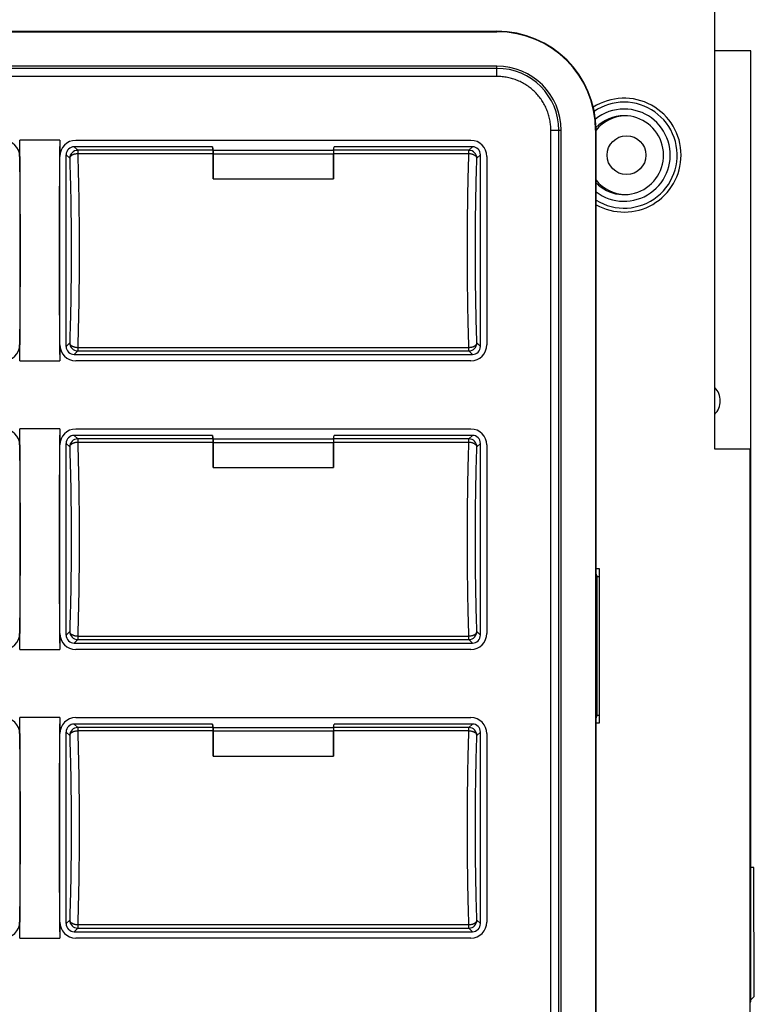
# Model space of a CAD drawing. Extents: x 0 to 22.7, y 0 to 14.7.
# Drawn here: x 4.4 to 5.4, y 8 to 9.3 of the extents above; entities that cross this region are included whole.
import ezdxf

# ---------------------------------------------------------------- set-up
doc = ezdxf.new("R2010")
doc.units = 0
doc.header["$MEASUREMENT"] = 0
doc.layers.add('PART', color=7, linetype='CONTINUOUS')

msp = doc.modelspace()

# ---------------------------------------------------------------- linework, layer by layer
at = {"layer": 'PART', "color": 7, "linetype": 'CONTINUOUS'}
for p, q in [((5.3152, 8.7395), (5.3152, 9.2895)), ((5.0437, 9.2604), (3.9037, 9.2604)), ((3.9037, 9.26), (5.0437, 9.26)), ((5.0437, 9.26), (5.0437, 9.2604)), ((5.3602, 9.236), (5.3152, 9.236)), ((5.3602, 8.05), (5.3602, 9.236)), ((5.0437, 9.217), (3.9037, 9.217)), ((5.0437, 9.2142), (3.9037, 9.2142)), ((5.0437, 9.2142), (5.0437, 9.217)), ((5.0437, 9.2042), (5.0437, 9.2142)), ((5.0437, 9.2042), (3.9037, 9.2042)), ((5.1109, 6.677), (5.1109, 9.137)), ((5.1109, 9.137), (5.1209, 9.137)), ((5.1209, 6.677), (5.1209, 9.137)), ((5.1209, 9.137), (5.1237, 9.137)), ((5.1237, 6.677), (5.1237, 9.137)), ((5.1667, 9.137), (5.1667, 6.677)), ((5.1672, 9.137), (5.1667, 9.137)), ((5.1672, 8.584), (5.1672, 9.137)), ((4.4487, 9.1045), (4.4487, 9.1245)), ((4.4987, 9.1245), (4.4487, 9.1245)), ((4.4987, 9.1245), (4.4987, 9.1045)), ((4.5187, 9.1245), (5.0112, 9.1245)), ((4.5166, 9.1165), (4.521, 9.1121)), ((4.6891, 9.1165), (4.5166, 9.1165)), ((4.521, 9.1121), (4.521, 9.1077)), ((4.6898, 9.1121), (4.521, 9.1121)), ((4.6898, 9.1121), (4.6891, 9.1165)), ((4.6898, 9.1121), (4.8399, 9.1121)), ((4.8399, 9.1121), (4.8406, 9.1165)), ((5.0087, 9.1121), (4.8399, 9.1121)), ((5.0131, 9.1165), (4.8406, 9.1165)), ((4.8406, 9.1165), (4.8406, 9.1165)), ((5.0087, 9.1121), (5.0131, 9.1165)), ((5.0087, 9.1077), (5.0087, 9.1121)), ((4.4487, 9.1045), (4.4487, 8.8695)), ((4.4987, 8.8695), (4.4987, 9.1045)), ((4.5066, 8.8674), (4.5066, 9.1065)), ((4.5066, 9.1065), (4.511, 9.1021)), ((4.6898, 9.1077), (4.521, 9.1077)), ((4.6898, 9.0765), (4.6898, 9.1077)), ((4.6898, 9.1077), (4.8398, 9.1077)), ((4.6898, 9.1077), (4.6898, 9.0765)), ((4.8398, 9.1077), (4.8398, 9.0765)), ((4.8398, 9.0765), (4.8398, 9.1077)), ((5.0087, 9.1077), (4.8398, 9.1077)), ((5.0231, 9.1065), (5.0187, 9.1021)), ((5.0231, 8.8674), (5.0231, 9.1065)), ((5.0312, 9.1045), (5.0312, 8.8695)), ((4.6898, 9.0765), (4.8398, 9.0765)), ((4.4487, 8.8495), (4.4487, 8.8695)), ((4.4987, 8.8695), (4.4987, 8.8495)), ((4.511, 8.8718), (4.5066, 8.8674)), ((5.0187, 8.8718), (5.0231, 8.8674)), ((4.521, 8.8619), (4.5166, 8.8575)), ((4.5166, 8.8575), (5.0131, 8.8575)), ((4.521, 8.8662), (5.0087, 8.8662)), ((4.521, 8.8662), (4.521, 8.8619)), ((4.521, 8.8619), (5.0087, 8.8619)), ((5.0087, 8.8619), (5.0087, 8.8662)), ((5.0131, 8.8575), (5.0087, 8.8619)), ((4.4487, 8.8495), (4.4987, 8.8495)), ((5.0112, 8.8495), (4.5187, 8.8495)), ((4.4487, 8.7445), (4.4487, 8.7645)), ((4.4987, 8.7645), (4.4487, 8.7645)), ((4.4987, 8.7645), (4.4987, 8.7445)), ((4.5166, 8.7565), (4.521, 8.7521)), ((4.6891, 8.7565), (4.5166, 8.7565)), ((4.5187, 8.7645), (5.0112, 8.7645)), ((4.6898, 8.7521), (4.6891, 8.7565)), ((4.8399, 8.7521), (4.8406, 8.7565)), ((5.0131, 8.7565), (4.8406, 8.7565)), ((4.8406, 8.7565), (4.8406, 8.7565)), ((5.0087, 8.7521), (5.0131, 8.7565)), ((4.4487, 8.7445), (4.4487, 8.5095)), ((4.4987, 8.5095), (4.4987, 8.7445)), ((4.5066, 8.5075), (4.5066, 8.7465)), ((4.5066, 8.7465), (4.511, 8.7421)), ((4.521, 8.7521), (4.521, 8.7477)), ((4.6898, 8.7521), (4.521, 8.7521)), ((4.6898, 8.7477), (4.521, 8.7477)), ((4.6898, 8.7521), (4.8399, 8.7521)), ((4.6898, 8.7165), (4.6898, 8.7478)), ((4.6898, 8.7478), (4.8398, 8.7478)), ((4.6898, 8.7477), (4.6898, 8.7165)), ((4.8398, 8.7478), (4.8398, 8.7165)), ((4.8398, 8.7165), (4.8398, 8.7477)), ((5.0087, 8.7477), (4.8398, 8.7477)), ((5.0087, 8.7521), (4.8399, 8.7521)), ((5.0087, 8.7477), (5.0087, 8.7521)), ((5.0231, 8.7465), (5.0187, 8.7421)), ((5.0231, 8.5075), (5.0231, 8.7465)), ((5.0312, 8.7445), (5.0312, 8.5095)), ((5.3595, 8.7395), (5.3152, 8.7395)), ((5.3595, 7.0745), (5.3595, 8.7395)), ((4.6898, 8.7165), (4.8398, 8.7165)), ((5.1672, 8.5905), (5.1712, 8.5905)), ((5.1712, 8.5905), (5.1712, 8.3975)), ((5.1684, 8.5803), (5.1672, 8.584)), ((5.1684, 8.4076), (5.1684, 8.5803)), ((5.1684, 8.5803), (5.1712, 8.5803)), ((4.511, 8.5119), (4.5066, 8.5075)), ((5.0187, 8.5119), (5.0231, 8.5075)), ((4.4487, 8.4895), (4.4487, 8.5095)), ((4.4987, 8.5095), (4.4987, 8.4895)), ((4.521, 8.5019), (4.5166, 8.4975)), ((4.521, 8.5062), (5.0087, 8.5062)), ((4.521, 8.5062), (4.521, 8.5019)), ((4.521, 8.5019), (5.0087, 8.5019)), ((5.0087, 8.5019), (5.0087, 8.5062)), ((5.0131, 8.4975), (5.0087, 8.5019)), ((4.4487, 8.4895), (4.4987, 8.4895)), ((4.5166, 8.4975), (5.0131, 8.4975)), ((5.0112, 8.4895), (4.5187, 8.4895)), ((4.4487, 8.3845), (4.4487, 8.4045)), ((4.4987, 8.4045), (4.4487, 8.4045)), ((4.4987, 8.4045), (4.4987, 8.3845)), ((4.5187, 8.4045), (5.0112, 8.4045)), ((5.1672, 8.404), (5.1684, 8.4076)), ((5.1672, 7.41), (5.1672, 8.404)), ((5.1684, 8.4076), (5.1712, 8.4076)), ((4.5166, 8.3965), (4.521, 8.3921)), ((4.6891, 8.3965), (4.5166, 8.3965)), ((4.521, 8.3921), (4.521, 8.3878)), ((4.6898, 8.3921), (4.521, 8.3921)), ((4.6898, 8.3878), (4.521, 8.3878)), ((4.6898, 8.3921), (4.6891, 8.3965)), ((4.6898, 8.3921), (4.8399, 8.3921)), ((4.6898, 8.3565), (4.6898, 8.3878)), ((4.6898, 8.3878), (4.8398, 8.3878)), ((4.6898, 8.3878), (4.6898, 8.3565)), ((4.8398, 8.3878), (4.8398, 8.3565)), ((4.8398, 8.3565), (4.8398, 8.3878)), ((5.0087, 8.3878), (4.8398, 8.3878)), ((4.8399, 8.3921), (4.8406, 8.3965)), ((5.0087, 8.3921), (4.8399, 8.3921)), ((5.0131, 8.3965), (4.8406, 8.3965)), ((4.8406, 8.3965), (4.8406, 8.3965)), ((5.0087, 8.3921), (5.0131, 8.3965)), ((5.0087, 8.3878), (5.0087, 8.3921)), ((5.1712, 8.3975), (5.1672, 8.3975)), ((4.4487, 8.3845), (4.4487, 8.1495)), ((4.4987, 8.1495), (4.4987, 8.3845)), ((4.5066, 8.1475), (4.5066, 8.3865)), ((4.5066, 8.3865), (4.511, 8.3821)), ((5.0231, 8.3865), (5.0187, 8.3821)), ((5.0231, 8.1475), (5.0231, 8.3865)), ((5.0312, 8.3845), (5.0312, 8.1495)), ((4.6898, 8.3565), (4.8398, 8.3565)), ((5.3638, 8.2177), (5.3602, 8.2177)), ((5.3645, 8.0567), (5.3638, 8.2177)), ((4.4487, 8.1295), (4.4487, 8.1495)), ((4.4987, 8.1495), (4.4987, 8.1295)), ((4.511, 8.1519), (4.5066, 8.1475)), ((4.521, 8.1419), (4.5166, 8.1375)), ((4.521, 8.1463), (5.0087, 8.1463)), ((4.521, 8.1463), (4.521, 8.1419)), ((4.521, 8.1419), (5.0087, 8.1419)), ((5.0087, 8.1419), (5.0087, 8.1463)), ((5.0131, 8.1375), (5.0087, 8.1419)), ((5.0187, 8.1519), (5.0231, 8.1475)), ((4.5166, 8.1375), (5.0131, 8.1375)), ((4.4487, 8.1295), (4.4987, 8.1295)), ((5.0112, 8.1295), (4.5187, 8.1295)), ((5.3602, 8.0523), (5.3645, 8.0567)), ((5.3595, 8.0494), (5.3602, 8.05))]:
    msp.add_line(p, q, dxfattribs=at)
at = {"layer": 'PART', "color": 7, "linetype": 'CONTINUOUS', "flags": 128}
for points in [[(4.6891, 9.1165), (4.6895, 9.1139), (4.6898, 9.1121)], [(4.6891, 8.7565), (4.6895, 8.7539), (4.6898, 8.7521)], [(4.6891, 8.3965), (4.6895, 8.394), (4.6898, 8.3921)]]:
    msp.add_lwpolyline(points, dxfattribs=at)
at = {"layer": 'PART', "color": 7, "linetype": 'CONTINUOUS'}
msp.add_circle((5.2052, 9.106), 0.0242, dxfattribs=at)
for centre, radius, start, end in [((5.0437, 9.137), 0.1235, 0, 90), ((5.0437, 9.137), 0.123, 0, 90), ((5.0437, 9.137), 0.08, 0, 90), ((5.0437, 9.137), 0.0772, 0, 90), ((5.2022, 9.106), 0.071, 0, 122.739), ((5.2022, 9.106), 0.0661, 90, 124.3208), ((5.2022, 9.106), 0.0575, 90, 128.5272), ((5.2022, 9.106), 0.0661, 238.0393, 90), ((5.2022, 9.106), 0.0575, 232.4755, 90), ((5.2022, 9.106), 0.0492, 90, 135.4351), ((5.2022, 9.106), 0.0492, 224.6487, 90), ((5.2052, 9.106), 0.0492, 91.756, 140.5694), ((4.521, 9.102), 0.01, 90.1812, 179.8188), ((5.0087, 9.102), 0.01, 0.1812, 89.8188), ((5.2022, 9.106), 0.071, 240.4544, 0), ((5.2052, 9.106), 0.0492, 219.4311, 268.2628), ((4.521, 8.8719), 0.01, 180.1812, 269.8188), ((5.0087, 8.8719), 0.01, 270.1812, 359.8188), ((5.2985, 8.7995), 0.0236, 0, 45.1435), ((5.2985, 8.7995), 0.0236, 314.8565, 0), ((4.521, 8.7421), 0.01, 90.1812, 179.8188), ((5.0087, 8.7421), 0.01, 0.1812, 89.8188), ((4.521, 8.5119), 0.01, 180.1812, 269.8188), ((5.0087, 8.5119), 0.01, 270.1812, 359.8188), ((4.521, 8.3821), 0.01, 90.1812, 179.8188), ((5.0087, 8.3821), 0.01, 0.1812, 89.8188), ((4.521, 8.1519), 0.01, 180.1812, 269.8188), ((5.0087, 8.1519), 0.01, 270.1812, 359.8188)]:
    msp.add_arc(centre, radius, start, end, dxfattribs=at)
for centre, major_axis, ratio, start_param, end_param in [((4.4287, 9.1045), (0.0141, 0.0141), 0.999695, 5.497939, 7.068431), ((4.4458, 8.987), (0, 0.2141), 0.017455, 4.014847, 5.409931), ((4.5015, 8.987), (0, 0.2141), 0.017455, 0.873254, 2.268338), ((4.5187, 9.1045), (-0.0141, 0.0141), 0.999695, 5.497939, 7.068431), ((5.0112, 9.1045), (0.0141, 0.0141), 0.999695, 5.497939, 7.068431), ((4.5166, 9.1064), (-0.00709, 0.00709), 0.997265, 5.499157, 7.067214), ((5.0131, 9.1064), (-0.00709, -0.00709), 0.997265, 2.357564, 3.925621), ((4.4287, 8.8695), (0.0141, -0.0141), 0.999695, 5.497939, 7.068431), ((4.5187, 8.8695), (-0.0141, -0.0141), 0.999695, 5.497939, 7.068431), ((4.5166, 8.8675), (0.00709, 0.00709), 0.997265, 2.357564, 3.925621), ((5.0112, 8.8695), (0.0141, -0.0141), 0.999695, 5.497939, 7.068431), ((5.0131, 8.8675), (0.00709, -0.00709), 0.997265, 5.499157, 7.067214), ((4.4287, 8.7445), (0.0141, 0.0141), 0.999695, 5.497939, 7.068431), ((4.4458, 8.627), (0, 0.2141), 0.017455, 4.014847, 5.409931), ((4.5015, 8.627), (0, 0.2141), 0.017455, 0.873254, 2.268338), ((4.5187, 8.7445), (-0.0141, 0.0141), 0.999695, 5.497939, 7.068431), ((4.5166, 8.7465), (-0.00709, 0.00709), 0.997265, 5.499157, 7.067214), ((5.0112, 8.7445), (0.0141, 0.0141), 0.999695, 5.497939, 7.068431), ((5.0131, 8.7465), (-0.00709, -0.00709), 0.997265, 2.357564, 3.925621), ((4.4287, 8.5095), (0.0141, -0.0141), 0.999695, 5.497939, 7.068431), ((4.5187, 8.5095), (-0.0141, -0.0141), 0.999695, 5.497939, 7.068431), ((4.5166, 8.5075), (0.00709, 0.00709), 0.997265, 2.357564, 3.925621), ((5.0112, 8.5095), (0.0141, -0.0141), 0.999695, 5.497939, 7.068431), ((5.0131, 8.5075), (0.00709, -0.00709), 0.997265, 5.499157, 7.067214), ((4.4287, 8.3845), (0.0141, 0.0141), 0.999695, 5.497939, 7.068431), ((4.4458, 8.267), (0, 0.2141), 0.017455, 4.014847, 5.409931), ((4.5015, 8.267), (0, 0.2141), 0.017455, 0.873254, 2.268338), ((4.5187, 8.3845), (-0.0141, 0.0141), 0.999695, 5.497939, 7.068431), ((5.0112, 8.3845), (0.0141, 0.0141), 0.999695, 5.497939, 7.068431), ((4.5166, 8.3865), (-0.00709, 0.00709), 0.997265, 5.499157, 7.067214), ((5.0131, 8.3865), (-0.00709, -0.00709), 0.997265, 2.357564, 3.925621), ((4.4287, 8.1495), (0.0141, -0.0141), 0.999695, 5.497939, 7.068431), ((4.5187, 8.1495), (-0.0141, -0.0141), 0.999695, 5.497939, 7.068431), ((4.5166, 8.1475), (0.00709, 0.00709), 0.997265, 2.357564, 3.925621), ((5.0112, 8.1495), (0.0141, -0.0141), 0.999695, 5.497939, 7.068431), ((5.0131, 8.1475), (0.00709, -0.00709), 0.997265, 5.499157, 7.067214)]:
    msp.add_ellipse(centre, major_axis=major_axis, ratio=ratio, start_param=start_param, end_param=end_param, dxfattribs=at)
for points, knots in [([(5.1109, 9.137), (5.1108, 9.1392), (5.1107, 9.1436), (5.1097, 9.1501), (5.1081, 9.1565), (5.1059, 9.1627), (5.1031, 9.1687), (5.0997, 9.1744), (5.0957, 9.1797), (5.0913, 9.1846), (5.0864, 9.189), (5.0811, 9.1929), (5.0754, 9.1963), (5.0695, 9.1992), (5.0632, 9.2014), (5.0569, 9.203), (5.0503, 9.204), (5.0459, 9.2041), (5.0437, 9.2042)], [0, 0, 0, 0, 0.0630878, 0.1253745, 0.1874549, 0.2499296, 0.3126401, 0.374813, 0.4370617, 0.4999972, 0.5627843, 0.6249831, 0.6872061, 0.7500654, 0.8124653, 0.8745201, 0.936833, 1, 1, 1, 1]), ([(4.6898, 9.1077), (4.6898, 9.1082), (4.6898, 9.1091), (4.6898, 9.1102), (4.6898, 9.1111), (4.6898, 9.1118), (4.6898, 9.112), (4.6898, 9.1121)], [0, 0, 0, 0, 0.1809823, 0.3672132, 0.5481956, 0.7344261, 1, 1, 1, 1]), ([(4.6898, 9.1121), (4.6898, 9.112), (4.6898, 9.1119), (4.6898, 9.1114), (4.6898, 9.1106), (4.6898, 9.1094), (4.6898, 9.1083), (4.6898, 9.1077)], [0, 0, 0, 0, 0.180974, 0.367197, 0.548171, 0.734394, 1, 1, 1, 1]), ([(4.8399, 9.1121), (4.8399, 9.112), (4.8399, 9.1119), (4.8398, 9.1114), (4.8398, 9.1106), (4.8398, 9.1095), (4.8398, 9.1084), (4.8398, 9.1077)], [0, 0, 0, 0, 0.180991, 0.36723, 0.548221, 0.73446, 1, 1, 1, 1]), ([(4.8399, 9.1121), (4.8399, 9.112), (4.8399, 9.1119), (4.8398, 9.1114), (4.8398, 9.1106), (4.8398, 9.1094), (4.8398, 9.1083), (4.8398, 9.1077)], [0, 0, 0, 0, 0.180974, 0.367197, 0.548171, 0.734394, 1, 1, 1, 1]), ([(4.521, 9.1077), (4.5204, 9.1077), (4.5191, 9.1076), (4.5175, 9.1073), (4.5163, 9.1069), (4.5155, 9.1067), (4.5148, 9.1064), (4.5144, 9.1062), (4.5142, 9.106), (4.514, 9.1059), (4.5137, 9.1058), (4.5134, 9.1056), (4.5131, 9.1054), (4.5128, 9.1051), (4.5123, 9.1047), (4.5116, 9.104), (4.5111, 9.103), (4.511, 9.1024), (4.511, 9.1021)], [0, 0, 0, 0, 0.110413, 0.249597, 0.322306, 0.382676, 0.430609, 0.479205, 0.493069, 0.500004, 0.532019, 0.563319, 0.593895, 0.623738, 0.652841, 0.786891, 0.902325, 1, 1, 1, 1]), ([(4.511, 9.1021), (4.5111, 9.0986), (4.5113, 9.0918), (4.5116, 9.0811), (4.5119, 9.0701), (4.5122, 9.0588), (4.5124, 9.0472), (4.5125, 9.0354), (4.5127, 9.0235), (4.5128, 9.0114), (4.5128, 8.9992), (4.5129, 8.987), (4.5128, 8.9747), (4.5128, 8.9625), (4.5127, 8.9505), (4.5125, 8.9385), (4.5124, 8.9267), (4.5122, 8.9151), (4.5119, 8.9038), (4.5116, 8.8928), (4.5113, 8.8821), (4.5111, 8.8753), (4.511, 8.8718)], [0, 0, 0, 0, 0.050276, 0.100234, 0.150054, 0.199917, 0.250002, 0.300157, 0.350053, 0.399871, 0.449793, 0.499999, 0.550149, 0.600042, 0.64986, 0.699785, 0.749997, 0.800053, 0.8499, 0.899721, 0.949694, 1, 1, 1, 1]), ([(4.521, 9.1077), (4.5211, 9.104), (4.5213, 9.0967), (4.5216, 9.0852), (4.5219, 9.0734), (4.5222, 9.0614), (4.5224, 9.0492), (4.5225, 9.0369), (4.5227, 9.0244), (4.5228, 9.0119), (4.5228, 8.9994), (4.5228, 8.987), (4.5228, 8.9745), (4.5228, 8.962), (4.5227, 8.9495), (4.5225, 8.937), (4.5224, 8.9247), (4.5222, 8.9125), (4.5219, 8.9005), (4.5216, 8.8887), (4.5213, 8.8772), (4.5211, 8.8699), (4.521, 8.8662)], [0, 0, 0, 0, 0.051483, 0.102636, 0.153458, 0.20395, 0.254113, 0.303947, 0.353452, 0.402629, 0.451478, 0.5, 0.548516, 0.597361, 0.646535, 0.696039, 0.745872, 0.796036, 0.84653, 0.897355, 0.948512, 1, 1, 1, 1]), ([(5.0087, 8.8662), (5.0086, 8.8699), (5.0083, 8.8772), (5.008, 8.8887), (5.0077, 8.9005), (5.0075, 8.9125), (5.0073, 8.9247), (5.0071, 8.937), (5.007, 8.9495), (5.0069, 8.962), (5.0068, 8.9745), (5.0068, 8.987), (5.0068, 8.9994), (5.0069, 9.0119), (5.007, 9.0244), (5.0071, 9.0369), (5.0073, 9.0492), (5.0075, 9.0614), (5.0077, 9.0734), (5.008, 9.0852), (5.0083, 9.0967), (5.0086, 9.104), (5.0087, 9.1077)], [0, 0, 0, 0, 0.0514869, 0.1026424, 0.1534668, 0.2039605, 0.2541239, 0.3039574, 0.3534613, 0.4026361, 0.4514822, 0.5, 0.5485202, 0.5973681, 0.6465442, 0.6960489, 0.7458827, 0.7960458, 0.8465387, 0.8973618, 0.9485154, 1, 1, 1, 1]), ([(5.0187, 9.1021), (5.0186, 9.1025), (5.0184, 9.1033), (5.0177, 9.1044), (5.0167, 9.1053), (5.0158, 9.1059), (5.0149, 9.1064), (5.0141, 9.1067), (5.0132, 9.107), (5.0121, 9.1073), (5.0106, 9.1076), (5.0093, 9.1077), (5.0087, 9.1077)], [0, 0, 0, 0, 0.149193, 0.282162, 0.398875, 0.499824, 0.566, 0.630748, 0.694239, 0.756663, 0.879064, 1, 1, 1, 1]), ([(5.0187, 8.8718), (5.0186, 8.8753), (5.0183, 8.8821), (5.018, 8.8928), (5.0177, 8.9038), (5.0175, 8.9151), (5.0173, 8.9267), (5.0171, 8.9385), (5.017, 8.9505), (5.0169, 8.9625), (5.0168, 8.9747), (5.0168, 8.987), (5.0168, 8.9992), (5.0169, 9.0114), (5.017, 9.0235), (5.0171, 9.0354), (5.0173, 9.0472), (5.0175, 9.0588), (5.0177, 9.0701), (5.018, 9.0811), (5.0183, 9.0918), (5.0186, 9.0986), (5.0187, 9.1021)], [0, 0, 0, 0, 0.050306, 0.100279, 0.150099, 0.199947, 0.250003, 0.300215, 0.35014, 0.399957, 0.449851, 0.500001, 0.550207, 0.600129, 0.649947, 0.699843, 0.749998, 0.800083, 0.849945, 0.899766, 0.949724, 1, 1, 1, 1]), ([(4.511, 8.8718), (4.5111, 8.8714), (4.5112, 8.8706), (4.512, 8.8695), (4.5129, 8.8686), (4.5139, 8.868), (4.5148, 8.8675), (4.5156, 8.8672), (4.5165, 8.8669), (4.5176, 8.8666), (4.5191, 8.8663), (4.5204, 8.8662), (4.521, 8.8662)], [0, 0, 0, 0, 0.149192, 0.28216, 0.398874, 0.499824, 0.565999, 0.630748, 0.694238, 0.756663, 0.879064, 1, 1, 1, 1]), ([(5.0087, 8.8662), (5.0093, 8.8662), (5.0105, 8.8663), (5.0121, 8.8666), (5.0134, 8.867), (5.0142, 8.8672), (5.0148, 8.8675), (5.0152, 8.8677), (5.0155, 8.8679), (5.0157, 8.868), (5.016, 8.8681), (5.0163, 8.8683), (5.0166, 8.8686), (5.0168, 8.8688), (5.0174, 8.8692), (5.018, 8.8699), (5.0185, 8.8709), (5.0186, 8.8716), (5.0187, 8.8718)], [0, 0, 0, 0, 0.1104123, 0.2495966, 0.3222981, 0.3826635, 0.4305949, 0.4791943, 0.493063, 0.5000039, 0.532019, 0.563319, 0.5938945, 0.6237373, 0.6528404, 0.7868904, 0.9023242, 1, 1, 1, 1]), ([(4.521, 8.7477), (4.5204, 8.7477), (4.5191, 8.7476), (4.5175, 8.7473), (4.5163, 8.747), (4.5155, 8.7467), (4.5148, 8.7464), (4.5144, 8.7462), (4.5142, 8.7461), (4.514, 8.746), (4.5137, 8.7458), (4.5134, 8.7456), (4.5131, 8.7454), (4.5128, 8.7452), (4.5123, 8.7447), (4.5116, 8.744), (4.5111, 8.743), (4.511, 8.7424), (4.511, 8.7421)], [0, 0, 0, 0, 0.110413, 0.249597, 0.322306, 0.382676, 0.430609, 0.479205, 0.493069, 0.500004, 0.532019, 0.563319, 0.593895, 0.623738, 0.652841, 0.786891, 0.902325, 1, 1, 1, 1]), ([(4.521, 8.7477), (4.5211, 8.7441), (4.5213, 8.7367), (4.5216, 8.7252), (4.5219, 8.7135), (4.5222, 8.7015), (4.5224, 8.6892), (4.5225, 8.6769), (4.5227, 8.6645), (4.5228, 8.652), (4.5228, 8.6395), (4.5228, 8.627), (4.5228, 8.6145), (4.5228, 8.602), (4.5227, 8.5895), (4.5225, 8.5771), (4.5224, 8.5647), (4.5222, 8.5525), (4.5219, 8.5405), (4.5216, 8.5288), (4.5213, 8.5173), (4.5211, 8.5099), (4.521, 8.5062)], [0, 0, 0, 0, 0.051483, 0.102636, 0.153458, 0.20395, 0.254113, 0.303947, 0.353452, 0.402629, 0.451478, 0.5, 0.548516, 0.597361, 0.646535, 0.696039, 0.745872, 0.796036, 0.84653, 0.897355, 0.948512, 1, 1, 1, 1]), ([(4.6898, 8.7478), (4.6898, 8.7482), (4.6898, 8.7491), (4.6898, 8.7502), (4.6898, 8.7511), (4.6898, 8.7518), (4.6898, 8.752), (4.6898, 8.7521)], [0, 0, 0, 0, 0.1809823, 0.3672132, 0.5481956, 0.7344261, 1, 1, 1, 1]), ([(4.6898, 8.7521), (4.6898, 8.752), (4.6898, 8.7519), (4.6898, 8.7514), (4.6898, 8.7506), (4.6898, 8.7495), (4.6898, 8.7484), (4.6898, 8.7477)], [0, 0, 0, 0, 0.180974, 0.367197, 0.548171, 0.734394, 1, 1, 1, 1]), ([(4.8399, 8.7521), (4.8399, 8.7521), (4.8399, 8.7519), (4.8398, 8.7514), (4.8398, 8.7506), (4.8398, 8.7495), (4.8398, 8.7484), (4.8398, 8.7478)], [0, 0, 0, 0, 0.180991, 0.36723, 0.548221, 0.73446, 1, 1, 1, 1]), ([(4.8399, 8.7521), (4.8399, 8.752), (4.8399, 8.7519), (4.8398, 8.7514), (4.8398, 8.7506), (4.8398, 8.7495), (4.8398, 8.7484), (4.8398, 8.7477)], [0, 0, 0, 0, 0.180974, 0.367197, 0.548171, 0.734394, 1, 1, 1, 1]), ([(5.0087, 8.5062), (5.0086, 8.5099), (5.0083, 8.5173), (5.008, 8.5288), (5.0077, 8.5405), (5.0075, 8.5525), (5.0073, 8.5647), (5.0071, 8.5771), (5.007, 8.5895), (5.0069, 8.602), (5.0068, 8.6145), (5.0068, 8.627), (5.0068, 8.6395), (5.0069, 8.652), (5.007, 8.6645), (5.0071, 8.6769), (5.0073, 8.6892), (5.0075, 8.7015), (5.0077, 8.7135), (5.008, 8.7252), (5.0083, 8.7367), (5.0086, 8.7441), (5.0087, 8.7477)], [0, 0, 0, 0, 0.051487, 0.102642, 0.153467, 0.203961, 0.254124, 0.303957, 0.353461, 0.402636, 0.451482, 0.5, 0.54852, 0.597368, 0.646544, 0.696049, 0.745883, 0.796046, 0.846539, 0.897362, 0.948515, 1, 1, 1, 1]), ([(5.0187, 8.7421), (5.0186, 8.7425), (5.0184, 8.7434), (5.0177, 8.7444), (5.0167, 8.7453), (5.0158, 8.7459), (5.0149, 8.7464), (5.0141, 8.7467), (5.0132, 8.747), (5.0121, 8.7474), (5.0106, 8.7476), (5.0093, 8.7477), (5.0087, 8.7477)], [0, 0, 0, 0, 0.149193, 0.282162, 0.398875, 0.499824, 0.566, 0.630748, 0.694239, 0.756663, 0.879064, 1, 1, 1, 1]), ([(4.511, 8.7421), (4.5111, 8.7387), (4.5113, 8.7319), (4.5116, 8.7211), (4.5119, 8.7102), (4.5122, 8.6989), (4.5124, 8.6873), (4.5125, 8.6755), (4.5127, 8.6635), (4.5128, 8.6514), (4.5128, 8.6393), (4.5129, 8.627), (4.5128, 8.6147), (4.5128, 8.6026), (4.5127, 8.5905), (4.5125, 8.5785), (4.5124, 8.5667), (4.5122, 8.5551), (4.5119, 8.5438), (4.5116, 8.5328), (4.5113, 8.5221), (4.5111, 8.5153), (4.511, 8.5119)], [0, 0, 0, 0, 0.050276, 0.100234, 0.150054, 0.199917, 0.250002, 0.300157, 0.350053, 0.399871, 0.449793, 0.499999, 0.550149, 0.600042, 0.64986, 0.699785, 0.749997, 0.800053, 0.8499, 0.899721, 0.949694, 1, 1, 1, 1]), ([(5.0187, 8.5119), (5.0186, 8.5153), (5.0183, 8.5221), (5.018, 8.5328), (5.0177, 8.5438), (5.0175, 8.5551), (5.0173, 8.5667), (5.0171, 8.5785), (5.017, 8.5905), (5.0169, 8.6026), (5.0168, 8.6147), (5.0168, 8.627), (5.0168, 8.6393), (5.0169, 8.6514), (5.017, 8.6635), (5.0171, 8.6755), (5.0173, 8.6873), (5.0175, 8.6989), (5.0177, 8.7102), (5.018, 8.7211), (5.0183, 8.7319), (5.0186, 8.7387), (5.0187, 8.7421)], [0, 0, 0, 0, 0.050306, 0.100279, 0.150099, 0.199947, 0.250003, 0.300215, 0.35014, 0.399957, 0.449851, 0.500001, 0.550207, 0.600129, 0.649947, 0.699843, 0.749998, 0.800083, 0.849945, 0.899766, 0.949724, 1, 1, 1, 1]), ([(4.511, 8.5119), (4.5111, 8.5114), (4.5112, 8.5106), (4.512, 8.5095), (4.5129, 8.5087), (4.5139, 8.508), (4.5148, 8.5076), (4.5156, 8.5072), (4.5165, 8.5069), (4.5176, 8.5066), (4.5191, 8.5063), (4.5204, 8.5063), (4.521, 8.5062)], [0, 0, 0, 0, 0.149192, 0.28216, 0.398874, 0.499824, 0.565999, 0.630748, 0.694238, 0.756663, 0.879064, 1, 1, 1, 1]), ([(5.0087, 8.5062), (5.0093, 8.5063), (5.0105, 8.5063), (5.0121, 8.5066), (5.0134, 8.507), (5.0142, 8.5073), (5.0148, 8.5076), (5.0152, 8.5078), (5.0155, 8.5079), (5.0157, 8.508), (5.016, 8.5082), (5.0163, 8.5084), (5.0166, 8.5086), (5.0168, 8.5088), (5.0174, 8.5093), (5.018, 8.51), (5.0185, 8.511), (5.0186, 8.5116), (5.0187, 8.5119)], [0, 0, 0, 0, 0.110412, 0.249597, 0.322298, 0.382664, 0.430595, 0.479194, 0.493063, 0.500004, 0.532019, 0.563319, 0.593895, 0.623737, 0.65284, 0.78689, 0.902324, 1, 1, 1, 1]), ([(4.521, 8.3878), (4.5204, 8.3878), (4.5191, 8.3877), (4.5175, 8.3874), (4.5163, 8.387), (4.5155, 8.3867), (4.5148, 8.3865), (4.5144, 8.3862), (4.5142, 8.3861), (4.514, 8.386), (4.5137, 8.3858), (4.5134, 8.3856), (4.5131, 8.3854), (4.5128, 8.3852), (4.5123, 8.3848), (4.5116, 8.384), (4.5111, 8.383), (4.511, 8.3824), (4.511, 8.3821)], [0, 0, 0, 0, 0.110413, 0.249597, 0.322306, 0.382676, 0.430609, 0.479205, 0.493069, 0.500004, 0.532019, 0.563319, 0.593895, 0.623738, 0.652841, 0.786891, 0.902325, 1, 1, 1, 1]), ([(4.521, 8.3878), (4.5211, 8.3841), (4.5213, 8.3768), (4.5216, 8.3653), (4.5219, 8.3535), (4.5222, 8.3415), (4.5224, 8.3293), (4.5225, 8.3169), (4.5227, 8.3045), (4.5228, 8.292), (4.5228, 8.2795), (4.5228, 8.267), (4.5228, 8.2546), (4.5228, 8.2421), (4.5227, 8.2296), (4.5225, 8.2171), (4.5224, 8.2048), (4.5222, 8.1926), (4.5219, 8.1806), (4.5216, 8.1688), (4.5213, 8.1573), (4.5211, 8.15), (4.521, 8.1463)], [0, 0, 0, 0, 0.051483, 0.102636, 0.153458, 0.20395, 0.254113, 0.303947, 0.353452, 0.402629, 0.451478, 0.5, 0.548516, 0.597361, 0.646535, 0.696039, 0.745872, 0.796036, 0.84653, 0.897355, 0.948512, 1, 1, 1, 1]), ([(4.6898, 8.3878), (4.6898, 8.3882), (4.6898, 8.3891), (4.6898, 8.3902), (4.6898, 8.3911), (4.6898, 8.3919), (4.6898, 8.392), (4.6898, 8.3921)], [0, 0, 0, 0, 0.1809823, 0.3672132, 0.5481956, 0.7344261, 1, 1, 1, 1]), ([(4.6898, 8.3921), (4.6898, 8.3921), (4.6898, 8.392), (4.6898, 8.3914), (4.6898, 8.3907), (4.6898, 8.3895), (4.6898, 8.3884), (4.6898, 8.3878)], [0, 0, 0, 0, 0.180974, 0.367197, 0.548171, 0.734394, 1, 1, 1, 1]), ([(4.8399, 8.3921), (4.8399, 8.3921), (4.8399, 8.392), (4.8398, 8.3915), (4.8398, 8.3907), (4.8398, 8.3895), (4.8398, 8.3884), (4.8398, 8.3878)], [0, 0, 0, 0, 0.180991, 0.36723, 0.548221, 0.73446, 1, 1, 1, 1]), ([(4.8399, 8.3921), (4.8399, 8.3921), (4.8399, 8.392), (4.8398, 8.3914), (4.8398, 8.3907), (4.8398, 8.3895), (4.8398, 8.3884), (4.8398, 8.3878)], [0, 0, 0, 0, 0.180974, 0.367197, 0.548171, 0.734394, 1, 1, 1, 1]), ([(5.0087, 8.1463), (5.0086, 8.15), (5.0083, 8.1573), (5.008, 8.1688), (5.0077, 8.1806), (5.0075, 8.1926), (5.0073, 8.2048), (5.0071, 8.2171), (5.007, 8.2296), (5.0069, 8.2421), (5.0068, 8.2546), (5.0068, 8.267), (5.0068, 8.2795), (5.0069, 8.292), (5.007, 8.3045), (5.0071, 8.3169), (5.0073, 8.3293), (5.0075, 8.3415), (5.0077, 8.3535), (5.008, 8.3653), (5.0083, 8.3768), (5.0086, 8.3841), (5.0087, 8.3878)], [0, 0, 0, 0, 0.051487, 0.102642, 0.153467, 0.203961, 0.254124, 0.303957, 0.353461, 0.402636, 0.451482, 0.5, 0.54852, 0.597368, 0.646544, 0.696049, 0.745883, 0.796046, 0.846539, 0.897362, 0.948515, 1, 1, 1, 1]), ([(5.0187, 8.3821), (5.0186, 8.3826), (5.0184, 8.3834), (5.0177, 8.3845), (5.0167, 8.3854), (5.0158, 8.386), (5.0149, 8.3864), (5.0141, 8.3868), (5.0132, 8.3871), (5.0121, 8.3874), (5.0106, 8.3877), (5.0093, 8.3878), (5.0087, 8.3878)], [0, 0, 0, 0, 0.149193, 0.282162, 0.398875, 0.499824, 0.566, 0.630748, 0.694239, 0.756663, 0.879064, 1, 1, 1, 1]), ([(4.511, 8.3821), (4.5111, 8.3787), (4.5113, 8.3719), (4.5116, 8.3612), (4.5119, 8.3502), (4.5122, 8.3389), (4.5124, 8.3273), (4.5125, 8.3155), (4.5127, 8.3035), (4.5128, 8.2915), (4.5128, 8.2793), (4.5129, 8.267), (4.5128, 8.2548), (4.5128, 8.2426), (4.5127, 8.2305), (4.5125, 8.2186), (4.5124, 8.2068), (4.5122, 8.1952), (4.5119, 8.1839), (4.5116, 8.1729), (4.5113, 8.1622), (4.5111, 8.1553), (4.511, 8.1519)], [0, 0, 0, 0, 0.050276, 0.100234, 0.150054, 0.199917, 0.250002, 0.300157, 0.350053, 0.399871, 0.449793, 0.499999, 0.550149, 0.600042, 0.64986, 0.699785, 0.749997, 0.800053, 0.8499, 0.899721, 0.949694, 1, 1, 1, 1]), ([(5.0187, 8.1519), (5.0186, 8.1553), (5.0183, 8.1622), (5.018, 8.1729), (5.0177, 8.1839), (5.0175, 8.1952), (5.0173, 8.2068), (5.0171, 8.2186), (5.017, 8.2305), (5.0169, 8.2426), (5.0168, 8.2548), (5.0168, 8.267), (5.0168, 8.2793), (5.0169, 8.2915), (5.017, 8.3035), (5.0171, 8.3155), (5.0173, 8.3273), (5.0175, 8.3389), (5.0177, 8.3502), (5.018, 8.3612), (5.0183, 8.3719), (5.0186, 8.3787), (5.0187, 8.3821)], [0, 0, 0, 0, 0.050306, 0.100279, 0.150099, 0.199947, 0.250003, 0.300215, 0.35014, 0.399957, 0.449851, 0.500001, 0.550207, 0.600129, 0.649947, 0.699843, 0.749998, 0.800083, 0.849945, 0.899766, 0.949724, 1, 1, 1, 1]), ([(4.511, 8.1519), (4.5111, 8.1515), (4.5112, 8.1507), (4.512, 8.1496), (4.5129, 8.1487), (4.5139, 8.1481), (4.5148, 8.1476), (4.5156, 8.1473), (4.5165, 8.147), (4.5176, 8.1467), (4.5191, 8.1464), (4.5204, 8.1463), (4.521, 8.1463)], [0, 0, 0, 0, 0.149192, 0.28216, 0.398874, 0.499824, 0.565999, 0.630748, 0.694238, 0.756663, 0.879064, 1, 1, 1, 1]), ([(5.0087, 8.1463), (5.0093, 8.1463), (5.0105, 8.1464), (5.0121, 8.1467), (5.0134, 8.147), (5.0142, 8.1473), (5.0148, 8.1476), (5.0152, 8.1478), (5.0155, 8.148), (5.0157, 8.1481), (5.016, 8.1482), (5.0163, 8.1484), (5.0166, 8.1486), (5.0168, 8.1488), (5.0174, 8.1493), (5.018, 8.15), (5.0185, 8.151), (5.0186, 8.1516), (5.0187, 8.1519)], [0, 0, 0, 0, 0.110412, 0.249597, 0.322298, 0.382664, 0.430595, 0.479194, 0.493063, 0.500004, 0.532019, 0.563319, 0.593895, 0.623737, 0.65284, 0.78689, 0.902324, 1, 1, 1, 1])]:
    msp.add_open_spline(points, degree=3, knots=knots, dxfattribs=at)

doc.saveas('drawing.dxf')
